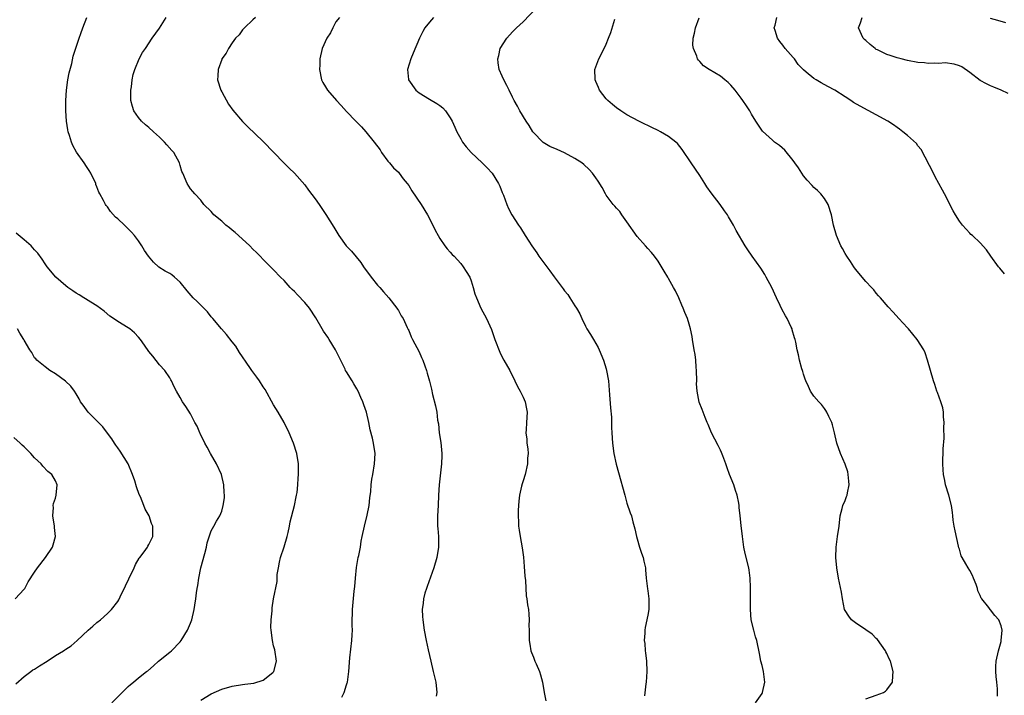
# Model space of a CAD drawing. Units: inches. Extents: x 2505131 to 2508000, y 1512000 to 1515000.
# Drawn here: x 2505852 to 2506042, y 1512088 to 1512219 of the extents above; entities that cross this region are included whole.
import ezdxf

# ---------------------------------------------------------------- set-up
doc = ezdxf.new("R2010")
doc.units = ezdxf.units.IN
doc.header["$MEASUREMENT"] = 0
doc.layers.add('LD25051512_10ft', color=93, linetype='Continuous')

msp = doc.modelspace()

# ---------------------------------------------------------------- linework, layer by layer
at = {"layer": 'LD25051512_10ft'}
for points, elevation in [([(2505993.75, 1512087), (2505995, 1512088.79), (2505995.12, 1512089), (2505995.52, 1512091), (2505995.48, 1512091.48), (2505995.27, 1512093), (2505995, 1512094.19), (2505994.79, 1512095), (2505994.51, 1512096.51), (2505993.99, 1512099), (2505993.73, 1512099.73), (2505993.4, 1512101), (2505992.94, 1512103), (2505992.77, 1512105), (2505992.77, 1512107), (2505992.81, 1512108.81), (2505992.78, 1512109.22), (2505992.73, 1512111), (2505992.53, 1512112.53), (2505992.43, 1512113), (2505991.73, 1512115.73), (2505991.47, 1512117), (2505991.23, 1512119), (2505991, 1512121.14), (2505990.78, 1512123), (2505990.61, 1512124.61), (2505990.59, 1512125), (2505990.52, 1512125.48), (2505990.24, 1512127), (2505989.9, 1512127.9), (2505989.56, 1512129), (2505988.72, 1512131), (2505988.28, 1512132.28), (2505988.01, 1512133), (2505987.46, 1512134.54), (2505987.23, 1512135.23), (2505987, 1512135.68), (2505986.59, 1512136.59), (2505985.26, 1512139), (2505984.61, 1512140.61), (2505984.43, 1512141), (2505984.07, 1512141.93), (2505983.69, 1512143), (2505983.47, 1512143.47), (2505982.93, 1512144.93), (2505982.52, 1512147), (2505982.42, 1512148.42), (2505982.46, 1512149), (2505982.42, 1512151), (2505982.33, 1512151.67), (2505982.23, 1512153), (2505982.11, 1512154.11), (2505981.95, 1512155), (2505981.64, 1512157), (2505981.53, 1512157.53), (2505981.26, 1512159), (2505981, 1512159.9), (2505980.65, 1512161), (2505980.16, 1512162.16), (2505979.84, 1512163), (2505979.58, 1512163.58), (2505978.97, 1512165), (2505978.33, 1512166.33), (2505977.98, 1512167), (2505977, 1512168.75), (2505976.84, 1512169), (2505976.16, 1512170.16), (2505975, 1512172.04), (2505974.31, 1512173), (2505973.71, 1512173.71), (2505973, 1512174.47), (2505972.56, 1512175), (2505971, 1512176.8), (2505969, 1512179.66), (2505968, 1512181), (2505967.62, 1512181.62), (2505967, 1512182.25), (2505966.66, 1512182.66), (2505966.36, 1512183), (2505965, 1512184.78), (2505964.86, 1512185), (2505964.22, 1512186.22), (2505963.46, 1512187.46), (2505963, 1512188.08), (2505962.38, 1512189), (2505961.74, 1512189.74), (2505960.69, 1512190.69), (2505960.31, 1512191), (2505959, 1512191.84), (2505957, 1512192.92), (2505955.54, 1512193.54), (2505954.16, 1512194.16), (2505952.9, 1512194.9), (2505952.79, 1512195), (2505951, 1512196.87), (2505950.9, 1512197), (2505950.19, 1512198.19), (2505949.59, 1512199), (2505948.38, 1512201), (2505947.94, 1512201.94), (2505947.32, 1512203), (2505947, 1512203.67), (2505946.32, 1512205), (2505945.91, 1512205.91), (2505945.29, 1512207), (2505945, 1512207.72), (2505944.42, 1512209), (2505944.23, 1512210.23), (2505944.15, 1512211), (2505944.33, 1512211.67), (2505944.63, 1512213), (2505945.87, 1512215), (2505947, 1512216.22), (2505947.75, 1512217), (2505949, 1512218.17), (2505953, 1512222.34)], 8360), ([(2505887, 1512087.52), (2505889, 1512088.74), (2505891, 1512089.6), (2505893, 1512090.2), (2505895, 1512090.53), (2505895.44, 1512090.56), (2505897.2, 1512090.8), (2505899, 1512091.36), (2505900.82, 1512092.82), (2505901, 1512092.95), (2505901.03, 1512093), (2505901.53, 1512095), (2505901.22, 1512097.22), (2505901, 1512097.98), (2505900.75, 1512099), (2505900.51, 1512101), (2505900.49, 1512101.51), (2505900.54, 1512103), (2505900.7, 1512104.7), (2505900.71, 1512105.29), (2505900.98, 1512107), (2505901.65, 1512110.35), (2505901.7, 1512111.7), (2505901.91, 1512113), (2505902.12, 1512114.12), (2505902.33, 1512115), (2505903, 1512117.01), (2505903.58, 1512119), (2505903.78, 1512119.78), (2505904.03, 1512121), (2505904.16, 1512121.84), (2505904.99, 1512124.99), (2505905.34, 1512126.66), (2505905.43, 1512127), (2505905.52, 1512127.52), (2505905.68, 1512129), (2505905.74, 1512130.26), (2505905.8, 1512131), (2505905.77, 1512133), (2505905.45, 1512135), (2505904.8, 1512137), (2505903.98, 1512139), (2505903.02, 1512141), (2505901.86, 1512143), (2505901, 1512144.4), (2505899.34, 1512147.34), (2505899, 1512147.83), (2505898.25, 1512149), (2505897.75, 1512149.75), (2505896.81, 1512151), (2505895.43, 1512153), (2505895.27, 1512153.27), (2505895, 1512153.63), (2505894.46, 1512154.46), (2505893.7, 1512155.7), (2505893, 1512156.55), (2505891.95, 1512157.95), (2505890.95, 1512159), (2505889.27, 1512161), (2505889.16, 1512161.16), (2505889, 1512161.35), (2505888.28, 1512162.28), (2505887, 1512163.6), (2505886.29, 1512164.29), (2505885.49, 1512165), (2505884.34, 1512166.34), (2505883, 1512168.02), (2505881.91, 1512169), (2505881.41, 1512169.41), (2505881, 1512169.67), (2505880.15, 1512170.15), (2505878.92, 1512170.92), (2505877.85, 1512171.85), (2505876.92, 1512173), (2505876.14, 1512174.14), (2505875.64, 1512175), (2505875, 1512175.98), (2505874.25, 1512177), (2505873.65, 1512177.65), (2505872.31, 1512179), (2505871, 1512180.19), (2505870.56, 1512180.56), (2505869.61, 1512181.61), (2505869, 1512182.51), (2505868.77, 1512182.77), (2505868.61, 1512183), (2505868.24, 1512183.76), (2505867.55, 1512185), (2505867.37, 1512185.37), (2505867, 1512186.4), (2505866.8, 1512186.8), (2505866.75, 1512187), (2505865.8, 1512189), (2505865.51, 1512189.51), (2505865, 1512190.31), (2505864.53, 1512191), (2505863.05, 1512193.05), (2505862.36, 1512194.36), (2505862.08, 1512195), (2505861.72, 1512196.28), (2505861.46, 1512197), (2505861.36, 1512197.36), (2505861.13, 1512199), (2505860.99, 1512201), (2505861, 1512203), (2505861.14, 1512205), (2505861.42, 1512207), (2505861.66, 1512208.34), (2505862.14, 1512210.14), (2505862.44, 1512211.56), (2505863, 1512213.25), (2505863.54, 1512215), (2505863.91, 1512215.91), (2505864.27, 1512217), (2505865.04, 1512219)], 8410), ([(2505914.1, 1512088.1), (2505914.56, 1512089), (2505915, 1512090.44), (2505915.15, 1512090.85), (2505915.19, 1512091), (2505915.46, 1512093), (2505915.67, 1512095.67), (2505916.05, 1512099), (2505916.12, 1512100.12), (2505916.15, 1512101), (2505916.13, 1512101.87), (2505916.14, 1512103), (2505916.18, 1512104.18), (2505916.19, 1512105), (2505916.5, 1512108.49), (2505916.61, 1512109.39), (2505916.73, 1512111), (2505916.97, 1512113.03), (2505917.3, 1512115), (2505917.4, 1512115.4), (2505917.69, 1512117), (2505917.87, 1512118.13), (2505918.07, 1512119), (2505918.46, 1512121), (2505919, 1512123.14), (2505919.36, 1512125), (2505919.52, 1512126.48), (2505919.68, 1512127.68), (2505919.76, 1512129), (2505919.9, 1512130.1), (2505920.07, 1512131), (2505920.4, 1512133), (2505920.52, 1512135), (2505920.25, 1512137), (2505920.03, 1512137.97), (2505919.59, 1512139.59), (2505919.31, 1512141), (2505918.85, 1512143), (2505918.39, 1512144.39), (2505918.15, 1512145), (2505917.81, 1512145.81), (2505917.27, 1512147), (2505917, 1512147.49), (2505916.42, 1512148.42), (2505916.1, 1512149), (2505915, 1512150.75), (2505914.86, 1512151), (2505914.76, 1512151.24), (2505913.59, 1512153.59), (2505912.92, 1512155), (2505911.69, 1512157), (2505911.44, 1512157.44), (2505910.6, 1512158.6), (2505910.36, 1512159), (2505909.15, 1512161.15), (2505907.89, 1512163), (2505907, 1512164.12), (2505905.59, 1512165.59), (2505905, 1512166.24), (2505904.59, 1512166.59), (2505904.2, 1512167), (2505903, 1512168.33), (2505902.32, 1512169), (2505901, 1512170.41), (2505899, 1512172.37), (2505898.42, 1512173), (2505897.71, 1512173.71), (2505897, 1512174.37), (2505896.41, 1512175), (2505894.21, 1512177), (2505893.59, 1512177.59), (2505893, 1512178.06), (2505892.49, 1512178.49), (2505891.82, 1512179), (2505891, 1512179.74), (2505889.5, 1512181), (2505889, 1512181.6), (2505887.58, 1512183), (2505887, 1512183.79), (2505885.8, 1512185), (2505885.46, 1512185.46), (2505885, 1512186), (2505884.38, 1512187), (2505883.55, 1512189), (2505883.36, 1512189.36), (2505883, 1512190.48), (2505882.86, 1512191), (2505881.77, 1512193), (2505881.38, 1512193.38), (2505880.44, 1512194.44), (2505880.02, 1512195), (2505879, 1512195.97), (2505878.45, 1512196.45), (2505877.9, 1512197), (2505877, 1512197.79), (2505876.31, 1512198.31), (2505875.59, 1512199), (2505875, 1512199.72), (2505874.12, 1512201), (2505873.86, 1512201.86), (2505873.54, 1512203), (2505873.49, 1512204.51), (2505873.5, 1512205), (2505873.62, 1512205.62), (2505873.79, 1512207), (2505873.98, 1512208.02), (2505874.3, 1512209), (2505875.14, 1512211), (2505875.77, 1512212.23), (2505876.33, 1512213), (2505877.65, 1512215), (2505879.05, 1512216.95), (2505880.34, 1512219)], 8400), ([(2505897.51, 1512219), (2505897, 1512218.55), (2505895.36, 1512217), (2505895.2, 1512216.8), (2505895, 1512216.61), (2505894.34, 1512215.66), (2505893.65, 1512215), (2505893, 1512214.13), (2505892.31, 1512213), (2505891.88, 1512212.12), (2505891.05, 1512211), (2505891, 1512210.88), (2505890.3, 1512209), (2505890.26, 1512207.74), (2505890.22, 1512207), (2505890.84, 1512205), (2505891, 1512204.65), (2505892.29, 1512202.29), (2505893.14, 1512201.14), (2505894.99, 1512198.99), (2505895.99, 1512197.99), (2505899, 1512195.14), (2505901.03, 1512193), (2505902.99, 1512190.99), (2505903.98, 1512189.98), (2505905.04, 1512189.04), (2505907, 1512186.76), (2505907.74, 1512185.74), (2505909, 1512184.04), (2505909.75, 1512183), (2505911.07, 1512181.07), (2505912.61, 1512178.61), (2505913.55, 1512177), (2505914.99, 1512175), (2505915.98, 1512173.98), (2505917.78, 1512171.78), (2505918.28, 1512171), (2505919.76, 1512169), (2505921, 1512167.47), (2505921.43, 1512167), (2505922.13, 1512166.13), (2505923.19, 1512165), (2505924.72, 1512163), (2505924.82, 1512162.82), (2505925, 1512162.55), (2505925.55, 1512161.55), (2505925.9, 1512161), (2505926.73, 1512159.27), (2505926.9, 1512158.9), (2505927, 1512158.7), (2505927.5, 1512157.5), (2505927.74, 1512157), (2505929, 1512154.57), (2505929.48, 1512153.48), (2505929.7, 1512153), (2505930.12, 1512151.88), (2505930.41, 1512151), (2505930.52, 1512150.52), (2505930.97, 1512148.97), (2505931.38, 1512147.38), (2505931.6, 1512146.4), (2505932.18, 1512144.18), (2505932.38, 1512143), (2505932.56, 1512141.44), (2505932.7, 1512140.7), (2505932.89, 1512139), (2505933.16, 1512137.16), (2505933.35, 1512135), (2505933.36, 1512134.64), (2505933.31, 1512133), (2505932.85, 1512129), (2505932.74, 1512127), (2505932.66, 1512125), (2505932.55, 1512123), (2505932.55, 1512121), (2505932.6, 1512120.6), (2505932.71, 1512119), (2505932.71, 1512117.29), (2505932.72, 1512117), (2505932.39, 1512115), (2505931.82, 1512113), (2505930.57, 1512109.43), (2505930.4, 1512109), (2505930.12, 1512108.12), (2505929.85, 1512107), (2505929.8, 1512106.2), (2505929.59, 1512105), (2505929.64, 1512103.64), (2505929.69, 1512103), (2505930, 1512101), (2505930.38, 1512099), (2505930.77, 1512097.23), (2505931.23, 1512095), (2505931.7, 1512093), (2505932.22, 1512091), (2505932.44, 1512089), (2505932.29, 1512088.29)], 8390), ([(2505913.66, 1512219), (2505913, 1512218.14), (2505912.38, 1512217), (2505911.97, 1512216.03), (2505911.27, 1512215), (2505910.37, 1512213), (2505909.92, 1512211), (2505909.87, 1512209.87), (2505909.82, 1512209), (2505910.2, 1512207), (2505910.47, 1512206.47), (2505911, 1512205.61), (2505911.35, 1512205), (2505913.08, 1512203), (2505914.02, 1512202.02), (2505915, 1512200.89), (2505916.84, 1512199), (2505917, 1512198.81), (2505917.92, 1512197.92), (2505918.73, 1512197), (2505920.35, 1512195), (2505921.48, 1512193.48), (2505921.79, 1512193), (2505923, 1512191.32), (2505923.28, 1512191), (2505924.05, 1512190.05), (2505925, 1512189.18), (2505925.17, 1512189), (2505925.95, 1512187.95), (2505926.72, 1512187), (2505927, 1512186.62), (2505927.62, 1512185.62), (2505929.4, 1512183), (2505930.63, 1512181), (2505931.65, 1512179), (2505932.06, 1512178.06), (2505932.65, 1512177), (2505933, 1512176.43), (2505933.98, 1512175), (2505934.41, 1512174.41), (2505935, 1512173.82), (2505935.37, 1512173.37), (2505935.73, 1512173), (2505937, 1512171.6), (2505937.49, 1512171), (2505938.08, 1512170.08), (2505938.74, 1512169), (2505939, 1512168.3), (2505939.43, 1512167), (2505939.74, 1512165.74), (2505940.03, 1512165), (2505940.91, 1512163), (2505941.97, 1512161), (2505942.92, 1512158.92), (2505943.58, 1512157), (2505944.53, 1512154.53), (2505945, 1512153.56), (2505945.33, 1512153), (2505946.46, 1512151), (2505947.44, 1512149), (2505947.94, 1512147.94), (2505948.45, 1512147), (2505949, 1512145.87), (2505949.4, 1512145), (2505949.65, 1512143.65), (2505949.8, 1512143), (2505949.64, 1512141), (2505949.59, 1512139.59), (2505949.52, 1512139), (2505949.75, 1512137.75), (2505949.76, 1512137), (2505949.93, 1512135.93), (2505949.96, 1512135), (2505949.88, 1512134.12), (2505949.83, 1512133), (2505949.38, 1512131), (2505949, 1512129.73), (2505948.82, 1512129.18), (2505948.72, 1512128.72), (2505948.3, 1512127), (2505948.17, 1512125.83), (2505948.1, 1512125), (2505948.06, 1512124.06), (2505948.05, 1512123), (2505948.14, 1512121.86), (2505948.15, 1512121), (2505948.24, 1512120.24), (2505948.44, 1512119), (2505948.84, 1512116.84), (2505949.06, 1512115.06), (2505949.24, 1512113.24), (2505949.36, 1512111.36), (2505949.46, 1512110.54), (2505949.61, 1512107.61), (2505949.73, 1512107), (2505949.84, 1512105.84), (2505950.03, 1512105), (2505950.09, 1512104.09), (2505950.19, 1512103), (2505950.14, 1512101.86), (2505950.15, 1512101), (2505950.19, 1512100.19), (2505950.15, 1512099), (2505950.31, 1512098.31), (2505950.51, 1512097), (2505950.66, 1512096.66), (2505951, 1512095.77), (2505951.23, 1512095.23), (2505951.3, 1512095), (2505951.51, 1512094.49), (2505952.17, 1512093), (2505952.36, 1512092.36), (2505952.73, 1512091), (2505953.05, 1512089), (2505953.36, 1512087.36)], 8380), ([(2505931.79, 1512219), (2505931, 1512218.11), (2505930.1, 1512217), (2505929.71, 1512216.29), (2505929.09, 1512215), (2505927.87, 1512212.13), (2505927.38, 1512211), (2505926.77, 1512209), (2505926.94, 1512207.06), (2505926.94, 1512207), (2505928.34, 1512205), (2505929, 1512204.5), (2505931, 1512203.26), (2505932.43, 1512202.43), (2505933, 1512202.02), (2505933.57, 1512201.57), (2505934.1, 1512201), (2505935, 1512199.66), (2505935.38, 1512199), (2505935.85, 1512197.85), (2505936.26, 1512197), (2505937, 1512195.61), (2505937.37, 1512195), (2505938.07, 1512194.06), (2505939.02, 1512193.02), (2505941.12, 1512191), (2505942.07, 1512190.07), (2505943.03, 1512189), (2505944.3, 1512187), (2505944.52, 1512186.52), (2505945, 1512185.28), (2505945.21, 1512184.79), (2505945.88, 1512183), (2505946.22, 1512182.22), (2505946.85, 1512181), (2505948.11, 1512179), (2505948.49, 1512178.49), (2505949.4, 1512177), (2505950.11, 1512175.89), (2505950.69, 1512175), (2505951.65, 1512173.65), (2505952.07, 1512173), (2505953, 1512171.72), (2505954.17, 1512170.17), (2505955, 1512169.03), (2505956.73, 1512166.73), (2505957, 1512166.36), (2505957.61, 1512165.61), (2505958.03, 1512165), (2505959, 1512163.49), (2505959.29, 1512163), (2505959.91, 1512161.91), (2505960.31, 1512161), (2505961, 1512159.56), (2505961.31, 1512159), (2505961.96, 1512157.96), (2505962.54, 1512157), (2505963.44, 1512155.44), (2505963.65, 1512155), (2505964.48, 1512153), (2505965, 1512151.31), (2505965.08, 1512151), (2505965.43, 1512149), (2505965.67, 1512146.33), (2505965.83, 1512143.83), (2505966, 1512142), (2505966.05, 1512141), (2505966.05, 1512140.05), (2505966.12, 1512139), (2505966.21, 1512137), (2505966.48, 1512135), (2505966.94, 1512132.94), (2505967.35, 1512131.35), (2505968.59, 1512127), (2505969, 1512125.48), (2505969.62, 1512123.62), (2505969.85, 1512123), (2505970.15, 1512121.85), (2505970.54, 1512120.54), (2505970.85, 1512119), (2505971, 1512118.56), (2505971.44, 1512117), (2505971.83, 1512115.83), (2505972.14, 1512115), (2505972.28, 1512114.28), (2505972.57, 1512113), (2505972.58, 1512112.58), (2505972.69, 1512111), (2505972.94, 1512108.94), (2505973, 1512108.59), (2505973.23, 1512107), (2505973.2, 1512105), (2505973, 1512103.9), (2505972.5, 1512101.5), (2505972.43, 1512101), (2505972.43, 1512100.43), (2505972.34, 1512099), (2505972.43, 1512098.43), (2505972.53, 1512097), (2505972.6, 1512096.6), (2505972.76, 1512095), (2505972.81, 1512093), (2505972.67, 1512091), (2505972.63, 1512090.63), (2505972.35, 1512088.35)], 8370), ([(2506015, 1512087.76), (2506017, 1512088.45), (2506018.41, 1512089), (2506018.76, 1512089.24), (2506019, 1512089.5), (2506020.12, 1512091), (2506020.17, 1512092.17), (2506020.22, 1512093), (2506019.71, 1512095), (2506019.47, 1512095.47), (2506019, 1512096.52), (2506018.84, 1512096.84), (2506018.78, 1512097), (2506017.2, 1512099.2), (2506017, 1512099.37), (2506016.2, 1512100.2), (2506015, 1512101.07), (2506013, 1512102.42), (2506012.24, 1512103), (2506011.7, 1512103.7), (2506011, 1512104.78), (2506010.89, 1512105), (2506010.48, 1512107), (2506010.28, 1512108.28), (2506009.89, 1512110.11), (2506009.73, 1512111), (2506009.41, 1512113), (2506009.21, 1512115), (2506009.24, 1512117), (2506009.52, 1512119), (2506009.82, 1512121), (2506010.06, 1512123), (2506010.42, 1512124.42), (2506010.55, 1512125), (2506011, 1512125.99), (2506011.29, 1512126.71), (2506011.36, 1512127), (2506011.43, 1512127.43), (2506011.79, 1512129), (2506011.71, 1512129.71), (2506011.61, 1512131), (2506011.49, 1512131.49), (2506011, 1512132.98), (2506010.08, 1512135), (2506009.38, 1512137), (2506008.92, 1512139), (2506008.55, 1512140.55), (2506008.42, 1512141), (2506007.88, 1512142.12), (2506007.5, 1512143), (2506007.31, 1512143.31), (2506007, 1512143.69), (2506006.43, 1512144.43), (2506005.91, 1512145), (2506005, 1512146.09), (2506004.36, 1512147), (2506003.93, 1512147.93), (2506003.41, 1512149), (2506003.32, 1512149.32), (2506003, 1512150.3), (2506002.84, 1512150.84), (2506002.77, 1512151), (2506002.67, 1512151.33), (2506002.24, 1512153), (2506002, 1512154), (2506001.79, 1512155), (2506001.53, 1512156.47), (2506001.38, 1512157), (2506001.27, 1512157.27), (2506000.82, 1512158.82), (2506000.79, 1512159), (2506000.63, 1512159.37), (2505999.83, 1512161), (2505999.51, 1512161.51), (2505998.8, 1512162.8), (2505998.49, 1512163.51), (2505997.78, 1512165), (2505996.87, 1512167), (2505995.82, 1512169), (2505995.52, 1512169.52), (2505994.74, 1512170.74), (2505993.12, 1512173), (2505992.27, 1512174.27), (2505991.74, 1512175), (2505990, 1512178), (2505989.5, 1512179), (2505988.57, 1512180.57), (2505988.35, 1512181), (2505987.78, 1512181.78), (2505986.93, 1512183), (2505985.21, 1512185.21), (2505984.4, 1512186.4), (2505983.98, 1512187), (2505983, 1512188.56), (2505981.33, 1512191), (2505979.6, 1512193.6), (2505978.71, 1512194.71), (2505978.42, 1512195), (2505977, 1512196.09), (2505975.47, 1512197), (2505975, 1512197.23), (2505973.79, 1512197.79), (2505973, 1512198.19), (2505972.44, 1512198.44), (2505971.26, 1512199), (2505969, 1512200.25), (2505967.8, 1512201), (2505967, 1512201.6), (2505966.25, 1512202.25), (2505965.34, 1512203), (2505965, 1512203.35), (2505963.72, 1512205), (2505963.52, 1512205.52), (2505963, 1512206.69), (2505962.88, 1512207), (2505962.86, 1512207.14), (2505962.84, 1512209), (2505963.57, 1512211), (2505964.62, 1512213), (2505965, 1512213.83), (2505965.47, 1512215), (2505965.87, 1512216.13), (2505966.65, 1512218.65)], 8350), ([(2506040.31, 1512088.31), (2506040.35, 1512089), (2506040.3, 1512089.7), (2506040.18, 1512091), (2506040.04, 1512092.04), (2506040, 1512093), (2506040, 1512094), (2506040.05, 1512095), (2506040.49, 1512097), (2506041, 1512098.8), (2506041.04, 1512099), (2506041.19, 1512101), (2506041, 1512101.81), (2506040.58, 1512103), (2506039.81, 1512103.81), (2506039, 1512104.9), (2506038.94, 1512104.94), (2506038.63, 1512105.37), (2506037.28, 1512107), (2506037.17, 1512107.17), (2506037, 1512107.67), (2506036.56, 1512108.56), (2506036.48, 1512109), (2506036.19, 1512109.81), (2506035.72, 1512111), (2506035.5, 1512111.5), (2506035, 1512112.49), (2506034.66, 1512113), (2506034.25, 1512113.75), (2506033.5, 1512115), (2506033.34, 1512115.34), (2506033, 1512116.56), (2506032.88, 1512116.88), (2506032.84, 1512117.16), (2506032.15, 1512120.15), (2506032, 1512121), (2506031.81, 1512122.19), (2506031.7, 1512123), (2506031.67, 1512123.67), (2506031.45, 1512125), (2506030.95, 1512127), (2506030.32, 1512129), (2506030.16, 1512129.84), (2506029.91, 1512131), (2506029.84, 1512131.84), (2506029.77, 1512133), (2506029.89, 1512135.89), (2506030.04, 1512137.96), (2506030.02, 1512140.02), (2506030.04, 1512141), (2506029.93, 1512142.07), (2506029.92, 1512143), (2506029.81, 1512143.81), (2506029.43, 1512145), (2506028.78, 1512146.78), (2506028.67, 1512147), (2506028.28, 1512148.28), (2506028.01, 1512149), (2506026.87, 1512153), (2506026.38, 1512154.38), (2506026.15, 1512155), (2506024.89, 1512157), (2506024.03, 1512158.03), (2506023.17, 1512159), (2506023, 1512159.22), (2506021.32, 1512161), (2506020.25, 1512162.25), (2506019.25, 1512163.25), (2506017.79, 1512165), (2506017.4, 1512165.4), (2506017, 1512165.87), (2506016.51, 1512166.51), (2506016.07, 1512167), (2506015, 1512168.12), (2506014.29, 1512169), (2506013.7, 1512169.7), (2506013, 1512170.49), (2506012.65, 1512171), (2506012.01, 1512172.01), (2506011.31, 1512173), (2506011, 1512173.52), (2506010.49, 1512174.49), (2506010.19, 1512175), (2506009.31, 1512177), (2506008.78, 1512179), (2506008.38, 1512181), (2506007.71, 1512183), (2506007, 1512184.15), (2506006.34, 1512185), (2506005.69, 1512185.69), (2506005, 1512186.28), (2506004.63, 1512186.63), (2506003.68, 1512187.69), (2506003, 1512188.49), (2506002.65, 1512189), (2506002.02, 1512190.02), (2506001.34, 1512191), (2506001, 1512191.47), (2505999.41, 1512193.41), (2505998.35, 1512194.35), (2505997.42, 1512195), (2505997, 1512195.35), (2505995.07, 1512197.07), (2505993.82, 1512199), (2505993, 1512200.35), (2505992.64, 1512201), (2505992, 1512202), (2505991.33, 1512203), (2505991, 1512203.46), (2505989.8, 1512205), (2505989, 1512205.93), (2505988.46, 1512206.46), (2505987.83, 1512207), (2505987, 1512207.68), (2505984.82, 1512209), (2505983.71, 1512209.71), (2505983, 1512210.53), (2505982.76, 1512210.76), (2505982.61, 1512211), (2505982.43, 1512211.57), (2505981.79, 1512213), (2505981.69, 1512213.69), (2505981.74, 1512215), (2505982.02, 1512215.98), (2505982.2, 1512217), (2505982.91, 1512218.91)], 8340), ([(2506041.64, 1512169.64), (2506040.74, 1512170.74), (2506040.49, 1512171), (2506039.02, 1512173), (2506038.22, 1512174.22), (2506037, 1512175.59), (2506035.48, 1512177), (2506035.21, 1512177.21), (2506035, 1512177.43), (2506033.57, 1512179), (2506033, 1512179.76), (2506032.22, 1512181), (2506031.78, 1512181.78), (2506030.14, 1512185), (2506029.72, 1512185.72), (2506028.3, 1512188.3), (2506028, 1512189), (2506025.6, 1512193.6), (2506025, 1512194.28), (2506024.71, 1512194.71), (2506023, 1512196.28), (2506022.13, 1512197), (2506021.48, 1512197.48), (2506021, 1512197.78), (2506020.3, 1512198.3), (2506019.21, 1512199), (2506017, 1512200.27), (2506013.89, 1512201.89), (2506012.63, 1512202.63), (2506012.12, 1512203), (2506011, 1512203.69), (2506009.01, 1512205), (2506007.68, 1512205.68), (2506006.39, 1512206.39), (2506005.44, 1512207), (2506005, 1512207.27), (2506003.52, 1512208.48), (2506003, 1512208.89), (2506001.97, 1512209.97), (2506001.22, 1512211), (2506001, 1512211.27), (2505999.48, 1512213), (2505999, 1512213.65), (2505998.4, 1512214.4), (2505997.95, 1512215), (2505997.5, 1512216.5), (2505997.36, 1512217), (2505997.52, 1512217.52), (2505997.84, 1512219)], 8330), ([(2506042.36, 1512204.36), (2506041, 1512205.02), (2506039.59, 1512205.59), (2506039, 1512205.84), (2506038.22, 1512206.22), (2506037, 1512206.89), (2506035, 1512208.39), (2506033.46, 1512209.46), (2506033, 1512209.66), (2506032.01, 1512210.01), (2506030.24, 1512210.24), (2506029, 1512210.15), (2506028.21, 1512210.21), (2506027, 1512210.15), (2506026.24, 1512210.24), (2506025, 1512210.33), (2506023, 1512210.7), (2506021.77, 1512211), (2506021, 1512211.2), (2506019.65, 1512211.65), (2506019, 1512211.89), (2506017.24, 1512212.76), (2506017, 1512212.86), (2506016.75, 1512213), (2506015.79, 1512213.79), (2506015, 1512214.57), (2506014.74, 1512214.74), (2506014.48, 1512215), (2506013.58, 1512217), (2506013.97, 1512217.97), (2506014.29, 1512219)], 8320), ([(2506041.94, 1512217.94), (2506040.4, 1512218.4), (2506039, 1512218.79)], 8310), ([(2505869.85, 1512087), (2505871.83, 1512089), (2505872.44, 1512089.56), (2505873, 1512090.15), (2505873.47, 1512090.53), (2505874, 1512091), (2505875, 1512091.81), (2505876.55, 1512093), (2505876.81, 1512093.19), (2505877.85, 1512094.15), (2505878.84, 1512095), (2505881, 1512096.73), (2505881.32, 1512097), (2505883, 1512098.74), (2505883.21, 1512099), (2505884.44, 1512101), (2505884.59, 1512101.41), (2505885, 1512102.35), (2505885.24, 1512103), (2505885.68, 1512105), (2505885.8, 1512105.8), (2505886.01, 1512107), (2505886.15, 1512108.15), (2505886.3, 1512109), (2505886.42, 1512109.58), (2505886.57, 1512111), (2505886.97, 1512112.97), (2505887.77, 1512115.77), (2505888.07, 1512117), (2505888.19, 1512117.81), (2505889, 1512120.15), (2505889.49, 1512121), (2505890.03, 1512121.97), (2505890.67, 1512123), (2505891, 1512123.92), (2505891.3, 1512125), (2505891.52, 1512126.48), (2505891.51, 1512127), (2505891.48, 1512127.48), (2505891.43, 1512129), (2505890.94, 1512131), (2505890, 1512133), (2505888.87, 1512135), (2505888.23, 1512136.23), (2505887.76, 1512137), (2505886.86, 1512138.86), (2505886.77, 1512139), (2505886.26, 1512140.26), (2505885.84, 1512141), (2505885, 1512142.66), (2505884.09, 1512144.09), (2505883.48, 1512145), (2505883, 1512145.78), (2505882.31, 1512147), (2505881.85, 1512147.85), (2505881.32, 1512149), (2505881.21, 1512149.21), (2505881, 1512149.56), (2505880.05, 1512151), (2505879, 1512152.12), (2505877.74, 1512153.74), (2505877, 1512154.65), (2505876.13, 1512155.87), (2505875.36, 1512157), (2505875, 1512157.42), (2505874.24, 1512158.24), (2505873.29, 1512159), (2505873, 1512159.2), (2505871, 1512160.41), (2505870.2, 1512161), (2505869.49, 1512161.49), (2505868.41, 1512162.41), (2505867, 1512163.48), (2505865.81, 1512164.19), (2505864.82, 1512164.82), (2505864.47, 1512165), (2505863.57, 1512165.57), (2505863, 1512165.87), (2505862.36, 1512166.36), (2505861.36, 1512167), (2505861, 1512167.28), (2505859.07, 1512169), (2505857.43, 1512171), (2505857, 1512171.58), (2505856.43, 1512172.43), (2505855.59, 1512173.59), (2505855, 1512174.23), (2505854.64, 1512174.64), (2505854.3, 1512175), (2505853, 1512176.15), (2505851.45, 1512177.45)], 8420), ([(2505851.37, 1512090.63), (2505853, 1512092.06), (2505854.28, 1512093), (2505854.68, 1512093.32), (2505855, 1512093.5), (2505855.91, 1512094.09), (2505857.4, 1512095), (2505859, 1512096.08), (2505860.56, 1512097), (2505860.82, 1512097.18), (2505861, 1512097.33), (2505862.05, 1512097.95), (2505863.17, 1512099), (2505865.28, 1512101), (2505866.23, 1512101.77), (2505867, 1512102.47), (2505867.69, 1512103), (2505869, 1512104.18), (2505869.8, 1512105), (2505871, 1512106.54), (2505871.18, 1512106.82), (2505871.44, 1512107.44), (2505872.49, 1512109.51), (2505873.1, 1512110.9), (2505874.14, 1512113), (2505874.39, 1512113.61), (2505875.14, 1512114.86), (2505875.26, 1512115), (2505876.09, 1512116.09), (2505876.72, 1512117), (2505876.81, 1512117.19), (2505877, 1512117.48), (2505877.47, 1512118.53), (2505877.73, 1512119), (2505877.72, 1512119.72), (2505877.76, 1512121), (2505877.52, 1512121.52), (2505877.02, 1512123), (2505876.28, 1512124.28), (2505876.02, 1512125), (2505875.36, 1512126.64), (2505875.13, 1512127.13), (2505874.62, 1512128.61), (2505874.27, 1512129.73), (2505873.84, 1512131), (2505873.03, 1512133), (2505871.48, 1512135.48), (2505871, 1512136.11), (2505870.64, 1512136.64), (2505870.35, 1512137), (2505869.83, 1512137.83), (2505869, 1512138.91), (2505868.13, 1512140.13), (2505867.31, 1512141), (2505865.33, 1512143), (2505865, 1512143.42), (2505864.33, 1512144.33), (2505863.82, 1512145), (2505863.55, 1512145.55), (2505863, 1512146.48), (2505862.67, 1512147), (2505861.96, 1512147.96), (2505860.94, 1512148.94), (2505859, 1512150.38), (2505857.94, 1512151), (2505857, 1512151.72), (2505855.4, 1512153), (2505855.23, 1512153.23), (2505855, 1512153.45), (2505854.46, 1512154.46), (2505854.09, 1512155), (2505853, 1512156.83), (2505852.93, 1512157), (2505852.16, 1512158.17), (2505851.72, 1512159)], 8430), ([(2505851.28, 1512107), (2505853, 1512108.86), (2505853.1, 1512109), (2505853.73, 1512110.27), (2505855, 1512112.15), (2505855.54, 1512113), (2505857.08, 1512115), (2505858.43, 1512117), (2505858.59, 1512117.41), (2505859.01, 1512119), (2505858.79, 1512120.79), (2505858.79, 1512121), (2505858.48, 1512123), (2505858.62, 1512124.62), (2505858.59, 1512125), (2505858.63, 1512125.37), (2505859, 1512126.42), (2505859.17, 1512127), (2505859.32, 1512129), (2505859, 1512129.74), (2505858.28, 1512131), (2505857.56, 1512131.56), (2505856.57, 1512132.57), (2505856.25, 1512133), (2505855, 1512134.17), (2505854.27, 1512135), (2505853.63, 1512135.63), (2505853, 1512136.27), (2505852.62, 1512136.62), (2505852.22, 1512137), (2505851, 1512138.11)], 8440)]:
    msp.add_lwpolyline(points, dxfattribs=dict(at, elevation=elevation))

doc.saveas('drawing.dxf')
